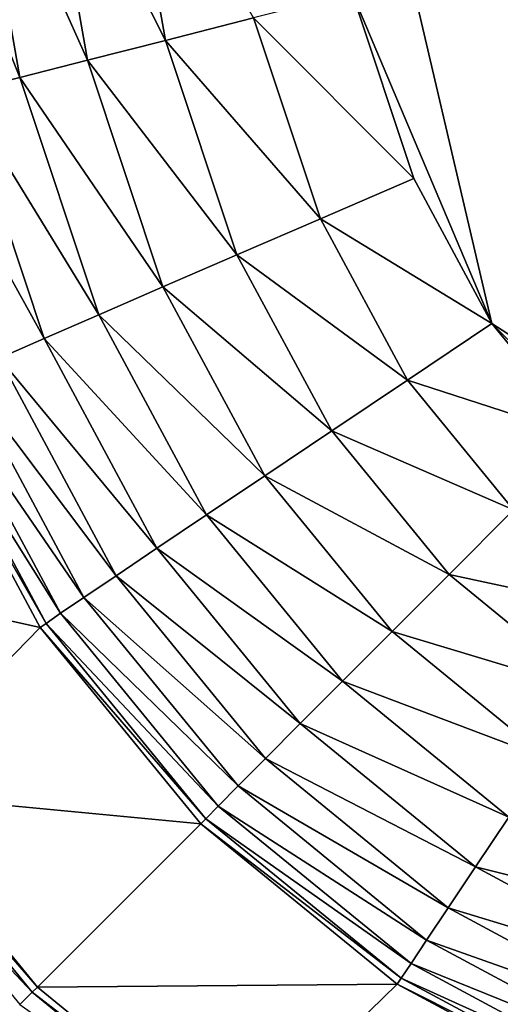
# Model space of a CAD drawing. Extents: x 0 to 52865, y 0 to 37892.
# Drawn here: x 18 to 18, y 24 to 24 of the extents above; entities that cross this region are included whole.
import ezdxf

# ---------------------------------------------------------------- set-up
doc = ezdxf.new("R2010")
doc.units = 0
doc.header["$LTSCALE"] = 2.54
doc.layers.get('0').update_dxf_attribs({"color": 13, "linetype": 'CONTINUOUS'})

# ---------------------------------------------------------------- blocks, each defined once
blk = doc.blocks.new('GROUP2')
at = {"color": 0}
mesh = blk.add_polyface(dxfattribs=at)
corners = [(75.184, 49.784, -12.7), (4.826, 4.826, -12.7), (4.826, 49.784, -12.7)]
mesh.append_faces([[corners[k] for k in face] for face in [(0, 1, 2)]], dxfattribs={"color": 0})
mesh = blk.add_polyface(dxfattribs=at)
corners = [(75.184, 49.784, -12.7), (60.2004, 29.21, -12.7), (4.826, 4.826, -12.7)]
mesh.append_faces([[corners[k] for k in face] for face in [(0, 1, 2)]], dxfattribs={"color": 0})
mesh = blk.add_polyface(dxfattribs=at)
corners = [(60.2004, 29.21, -12.7), (59.8198, 28.2911, -12.7), (4.826, 4.826, -12.7)]
mesh.append_faces([[corners[k] for k in face] for face in [(0, 1, 2)]], dxfattribs={"color": 0})
mesh = blk.add_polyface(dxfattribs=at)
corners = [(59.8198, 28.2911, -12.7), (59.69, 27.305, -12.7), (4.826, 4.826, -12.7)]
mesh.append_faces([[corners[k] for k in face] for face in [(0, 1, 2)]], dxfattribs={"color": 0})
mesh = blk.add_polyface(dxfattribs=at)
corners = [(59.8198, 26.3189, -12.7), (4.826, 4.826, -12.7), (59.69, 27.305, -12.7)]
mesh.append_faces([[corners[k] for k in face] for face in [(0, 1, 2)]], dxfattribs={"color": 0})
mesh = blk.add_polyface(dxfattribs=at)
corners = [(60.2004, 25.4, -12.7), (4.826, 4.826, -12.7), (59.8198, 26.3189, -12.7)]
mesh.append_faces([[corners[k] for k in face] for face in [(0, 1, 2)]], dxfattribs={"color": 0})
mesh = blk.add_polyface(dxfattribs=at)
corners = [(75.184, 4.826, -12.7), (4.826, 4.826, -12.7), (60.2004, 25.4, -12.7)]
mesh.append_faces([[corners[k] for k in face] for face in [(0, 1, 2)]], dxfattribs={"color": 0})
mesh = blk.add_polyface(dxfattribs=at)
corners = [(72.2294, 7.7806, -10.922), (64.4861, 23.6248, -10.922), (7.366, 9.1442, -10.922)]
mesh.append_faces([[corners[k] for k in face] for face in [(0, 1, 2)]], dxfattribs={"color": 0})
mesh = blk.add_polyface(dxfattribs=at)
corners = [(7.6466, 7.9443, -10.922), (7.366, 9.1442, -10.922), (7.4463, 8.4175, -10.922)]
mesh.append_faces([[corners[k] for k in face] for face in [(0, 1, 2)]], dxfattribs={"color": 0})
mesh = blk.add_polyface(dxfattribs=at)
corners = [(8.4175, 7.4463, -10.922), (7.366, 9.1442, -10.922), (7.6466, 7.9443, -10.922)]
mesh.append_faces([[corners[k] for k in face] for face in [(0, 1, 2)]], dxfattribs={"color": 0})
mesh = blk.add_polyface(dxfattribs=at)
corners = [(72.2294, 7.7806, -10.922), (7.366, 9.1442, -10.922), (8.4175, 7.4463, -10.922)]
mesh.append_faces([[corners[k] for k in face] for face in [(0, 1, 2)]], dxfattribs={"color": 0})
mesh = blk.add_polyface(dxfattribs=at)
corners = [(7.1792, 8.3497, -10.8915), (7.1144, 8.7168, -10.8915), (7.0001, 8.7037, -10.8534)]
mesh.append_faces([[corners[k] for k in face] for face in [(0, 1, 2)]], dxfattribs={"color": 0})
mesh = blk.add_polyface(dxfattribs=at)
corners = [(7.3054, 8.3817, -10.9144), (7.1144, 8.7168, -10.8915), (7.1792, 8.3497, -10.8915)]
mesh.append_faces([[corners[k] for k in face] for face in [(0, 1, 2)]], dxfattribs={"color": 0})
mesh = blk.add_polyface(dxfattribs=at)
corners = [(7.0675, 8.3213, -10.8534), (7.0001, 8.7037, -10.8534), (6.9007, 8.6922, -10.8001)]
mesh.append_faces([[corners[k] for k in face] for face in [(0, 1, 2)]], dxfattribs={"color": 0})
mesh = blk.add_polyface(dxfattribs=at)
corners = [(7.1792, 8.3497, -10.8915), (7.0001, 8.7037, -10.8534), (7.0675, 8.3213, -10.8534)]
mesh.append_faces([[corners[k] for k in face] for face in [(0, 1, 2)]], dxfattribs={"color": 0})
mesh = blk.add_polyface(dxfattribs=at)
corners = [(6.9704, 8.2965, -10.8001), (6.9007, 8.6922, -10.8001), (6.8163, 8.6824, -10.7315)]
mesh.append_faces([[corners[k] for k in face] for face in [(0, 1, 2)]], dxfattribs={"color": 0})
mesh = blk.add_polyface(dxfattribs=at)
corners = [(6.9704, 8.2965, -10.8001), (6.8163, 8.6824, -10.7315), (6.8879, 8.2754, -10.7315)]
mesh.append_faces([[corners[k] for k in face] for face in [(0, 1, 2)]], dxfattribs={"color": 0})
mesh = blk.add_polyface(dxfattribs=at)
corners = [(7.0675, 8.3213, -10.8534), (6.9007, 8.6922, -10.8001), (6.9704, 8.2965, -10.8001)]
mesh.append_faces([[corners[k] for k in face] for face in [(0, 1, 2)]], dxfattribs={"color": 0})
mesh = blk.add_polyface(dxfattribs=at)
corners = [(7.5347, 8.1521, -10.922), (7.4463, 8.4175, -10.922), (7.3054, 8.3817, -10.9144)]
mesh.append_faces([[corners[k] for k in face] for face in [(0, 1, 2)]], dxfattribs={"color": 0})
mesh = blk.add_polyface(dxfattribs=at)
corners = [(7.6466, 7.9443, -10.922), (7.4463, 8.4175, -10.922), (7.5347, 8.1521, -10.922)]
mesh.append_faces([[corners[k] for k in face] for face in [(0, 1, 2)]], dxfattribs={"color": 0})
mesh = blk.add_polyface(dxfattribs=at)
corners = [(7.4012, 8.0944, -10.9144), (7.3054, 8.3817, -10.9144), (7.1792, 8.3497, -10.8915)]
mesh.append_faces([[corners[k] for k in face] for face in [(0, 1, 2)]], dxfattribs={"color": 0})
mesh = blk.add_polyface(dxfattribs=at)
corners = [(7.5347, 8.1521, -10.922), (7.3054, 8.3817, -10.9144), (7.4012, 8.0944, -10.9144)]
mesh.append_faces([[corners[k] for k in face] for face in [(0, 1, 2)]], dxfattribs={"color": 0})
mesh = blk.add_polyface(dxfattribs=at)
corners = [(7.2815, 8.0426, -10.8915), (7.1792, 8.3497, -10.8915), (7.0675, 8.3213, -10.8534)]
mesh.append_faces([[corners[k] for k in face] for face in [(0, 1, 2)]], dxfattribs={"color": 0})
mesh = blk.add_polyface(dxfattribs=at)
corners = [(7.4012, 8.0944, -10.9144), (7.1792, 8.3497, -10.8915), (7.2815, 8.0426, -10.8915)]
mesh.append_faces([[corners[k] for k in face] for face in [(0, 1, 2)]], dxfattribs={"color": 0})
mesh = blk.add_polyface(dxfattribs=at)
corners = [(7.1756, 7.9967, -10.8534), (7.0675, 8.3213, -10.8534), (6.9704, 8.2965, -10.8001)]
mesh.append_faces([[corners[k] for k in face] for face in [(0, 1, 2)]], dxfattribs={"color": 0})
mesh = blk.add_polyface(dxfattribs=at)
corners = [(7.2815, 8.0426, -10.8915), (7.0675, 8.3213, -10.8534), (7.1756, 7.9967, -10.8534)]
mesh.append_faces([[corners[k] for k in face] for face in [(0, 1, 2)]], dxfattribs={"color": 0})
mesh = blk.add_polyface(dxfattribs=at)
corners = [(7.0835, 7.9568, -10.8001), (6.9704, 8.2965, -10.8001), (6.8879, 8.2754, -10.7315)]
mesh.append_faces([[corners[k] for k in face] for face in [(0, 1, 2)]], dxfattribs={"color": 0})
mesh = blk.add_polyface(dxfattribs=at)
corners = [(7.1756, 7.9967, -10.8534), (6.9704, 8.2965, -10.8001), (7.0835, 7.9568, -10.8001)]
mesh.append_faces([[corners[k] for k in face] for face in [(0, 1, 2)]], dxfattribs={"color": 0})
mesh = blk.add_polyface(dxfattribs=at)
corners = [(6.8879, 8.2754, -10.7315), (6.82, 8.2579, -10.6477), (7.0053, 7.9227, -10.7315)]
mesh.append_faces([[corners[k] for k in face] for face in [(0, 1, 2)]], dxfattribs={"color": 0})
mesh = blk.add_polyface(dxfattribs=at)
corners = [(7.0835, 7.9568, -10.8001), (6.8879, 8.2754, -10.7315), (7.0053, 7.9227, -10.7315)]
mesh.append_faces([[corners[k] for k in face] for face in [(0, 1, 2)]], dxfattribs={"color": 0})
mesh = blk.add_polyface(dxfattribs=at)
corners = [(6.82, 8.2579, -10.6477), (6.9408, 7.8946, -10.6477), (7.0053, 7.9227, -10.7315)]
mesh.append_faces([[corners[k] for k in face] for face in [(0, 1, 2)]], dxfattribs={"color": 0})
mesh = blk.add_polyface(dxfattribs=at)
corners = [(7.6466, 7.9443, -10.922), (7.5347, 8.1521, -10.922), (7.4012, 8.0944, -10.9144)]
mesh.append_faces([[corners[k] for k in face] for face in [(0, 1, 2)]], dxfattribs={"color": 0})
mesh = blk.add_polyface(dxfattribs=at)
corners = [(7.5256, 7.8633, -10.9144), (7.4012, 8.0944, -10.9144), (7.2815, 8.0426, -10.8915)]
mesh.append_faces([[corners[k] for k in face] for face in [(0, 1, 2)]], dxfattribs={"color": 0})
mesh = blk.add_polyface(dxfattribs=at)
corners = [(7.6466, 7.9443, -10.922), (7.4012, 8.0944, -10.9144), (7.5256, 7.8633, -10.9144)]
mesh.append_faces([[corners[k] for k in face] for face in [(0, 1, 2)]], dxfattribs={"color": 0})
mesh = blk.add_polyface(dxfattribs=at)
corners = [(7.4172, 7.7906, -10.8915), (7.2815, 8.0426, -10.8915), (7.1756, 7.9967, -10.8534)]
mesh.append_faces([[corners[k] for k in face] for face in [(0, 1, 2)]], dxfattribs={"color": 0})
mesh = blk.add_polyface(dxfattribs=at)
corners = [(7.5256, 7.8633, -10.9144), (7.2815, 8.0426, -10.8915), (7.4172, 7.7906, -10.8915)]
mesh.append_faces([[corners[k] for k in face] for face in [(0, 1, 2)]], dxfattribs={"color": 0})
mesh = blk.add_polyface(dxfattribs=at)
corners = [(7.3212, 7.7263, -10.8534), (7.1756, 7.9967, -10.8534), (7.0835, 7.9568, -10.8001)]
mesh.append_faces([[corners[k] for k in face] for face in [(0, 1, 2)]], dxfattribs={"color": 0})
mesh = blk.add_polyface(dxfattribs=at)
corners = [(7.4172, 7.7906, -10.8915), (7.1756, 7.9967, -10.8534), (7.3212, 7.7263, -10.8534)]
mesh.append_faces([[corners[k] for k in face] for face in [(0, 1, 2)]], dxfattribs={"color": 0})
mesh = blk.add_polyface(dxfattribs=at)
corners = [(7.2377, 7.6703, -10.8001), (7.0835, 7.9568, -10.8001), (7.0053, 7.9227, -10.7315)]
mesh.append_faces([[corners[k] for k in face] for face in [(0, 1, 2)]], dxfattribs={"color": 0})
mesh = blk.add_polyface(dxfattribs=at)
corners = [(7.3212, 7.7263, -10.8534), (7.0835, 7.9568, -10.8001), (7.2377, 7.6703, -10.8001)]
mesh.append_faces([[corners[k] for k in face] for face in [(0, 1, 2)]], dxfattribs={"color": 0})
mesh = blk.add_polyface(dxfattribs=at)
corners = [(7.7806, 7.7806, -10.922), (7.6466, 7.9443, -10.922), (7.5256, 7.8633, -10.9144)]
mesh.append_faces([[corners[k] for k in face] for face in [(0, 1, 2)]], dxfattribs={"color": 0})
mesh = blk.add_polyface(dxfattribs=at)
corners = [(7.9443, 7.6466, -10.922), (7.6466, 7.9443, -10.922), (7.7806, 7.7806, -10.922)]
mesh.append_faces([[corners[k] for k in face] for face in [(0, 1, 2)]], dxfattribs={"color": 0})
mesh = blk.add_polyface(dxfattribs=at)
corners = [(8.4175, 7.4463, -10.922), (7.6466, 7.9443, -10.922), (7.9443, 7.6466, -10.922)]
mesh.append_faces([[corners[k] for k in face] for face in [(0, 1, 2)]], dxfattribs={"color": 0})
mesh = blk.add_polyface(dxfattribs=at)
corners = [(7.0053, 7.9227, -10.7315), (6.9408, 7.8946, -10.6477), (7.1668, 7.6226, -10.7315)]
mesh.append_faces([[corners[k] for k in face] for face in [(0, 1, 2)]], dxfattribs={"color": 0})
mesh = blk.add_polyface(dxfattribs=at)
corners = [(7.2377, 7.6703, -10.8001), (7.0053, 7.9227, -10.7315), (7.1668, 7.6226, -10.7315)]
mesh.append_faces([[corners[k] for k in face] for face in [(0, 1, 2)]], dxfattribs={"color": 0})
mesh = blk.add_polyface(dxfattribs=at)
corners = [(6.9408, 7.8946, -10.6477), (6.8902, 7.8725, -10.5487), (7.1084, 7.5833, -10.6477)]
mesh.append_faces([[corners[k] for k in face] for face in [(0, 1, 2)]], dxfattribs={"color": 0})
mesh = blk.add_polyface(dxfattribs=at)
corners = [(6.9408, 7.8946, -10.6477), (7.1084, 7.5833, -10.6477), (7.1668, 7.6226, -10.7315)]
mesh.append_faces([[corners[k] for k in face] for face in [(0, 1, 2)]], dxfattribs={"color": 0})
mesh = blk.add_polyface(dxfattribs=at)
corners = [(6.8902, 7.8725, -10.5487), (6.8534, 7.8562, -10.4344), (7.0624, 7.5523, -10.5487)]
mesh.append_faces([[corners[k] for k in face] for face in [(0, 1, 2)]], dxfattribs={"color": 0})
mesh = blk.add_polyface(dxfattribs=at)
corners = [(6.8902, 7.8725, -10.5487), (7.0624, 7.5523, -10.5487), (7.1084, 7.5833, -10.6477)]
mesh.append_faces([[corners[k] for k in face] for face in [(0, 1, 2)]], dxfattribs={"color": 0})
mesh = blk.add_polyface(dxfattribs=at)
corners = [(6.8534, 7.8562, -10.4344), (6.8304, 7.8459, -10.3049), (7.029, 7.5296, -10.4344)]
mesh.append_faces([[corners[k] for k in face] for face in [(0, 1, 2)]], dxfattribs={"color": 0})
mesh = blk.add_polyface(dxfattribs=at)
corners = [(6.8534, 7.8562, -10.4344), (7.029, 7.5296, -10.4344), (7.0624, 7.5523, -10.5487)]
mesh.append_faces([[corners[k] for k in face] for face in [(0, 1, 2)]], dxfattribs={"color": 0})
mesh = blk.add_polyface(dxfattribs=at)
corners = [(7.6776, 7.6776, -10.9144), (7.5256, 7.8633, -10.9144), (7.4172, 7.7906, -10.8915)]
mesh.append_faces([[corners[k] for k in face] for face in [(0, 1, 2)]], dxfattribs={"color": 0})
mesh = blk.add_polyface(dxfattribs=at)
corners = [(7.7806, 7.7806, -10.922), (7.5256, 7.8633, -10.9144), (7.6776, 7.6776, -10.9144)]
mesh.append_faces([[corners[k] for k in face] for face in [(0, 1, 2)]], dxfattribs={"color": 0})
mesh = blk.add_polyface(dxfattribs=at)
corners = [(6.8212, 7.8415, -10.1601), (6.5908, 7.6002, 7.3661), (6.9997, 7.5092, -10.1601)]
mesh.append_faces([[corners[k] for k in face] for face in [(0, 1, 2)]], dxfattribs={"color": 0})
mesh = blk.add_polyface(dxfattribs=at)
corners = [(6.8304, 7.8459, -10.3049), (6.8212, 7.8415, -10.1601), (7.0081, 7.5152, -10.3049)]
mesh.append_faces([[corners[k] for k in face] for face in [(0, 1, 2)]], dxfattribs={"color": 0})
mesh = blk.add_polyface(dxfattribs=at)
corners = [(6.8212, 7.8415, -10.1601), (6.9997, 7.5092, -10.1601), (7.0081, 7.5152, -10.3049)]
mesh.append_faces([[corners[k] for k in face] for face in [(0, 1, 2)]], dxfattribs={"color": 0})
mesh = blk.add_polyface(dxfattribs=at)
corners = [(6.8304, 7.8459, -10.3049), (7.0081, 7.5152, -10.3049), (7.029, 7.5296, -10.4344)]
mesh.append_faces([[corners[k] for k in face] for face in [(0, 1, 2)]], dxfattribs={"color": 0})
mesh = blk.add_polyface(dxfattribs=at)
corners = [(7.5852, 7.5852, -10.8915), (7.4172, 7.7906, -10.8915), (7.3212, 7.7263, -10.8534)]
mesh.append_faces([[corners[k] for k in face] for face in [(0, 1, 2)]], dxfattribs={"color": 0})
mesh = blk.add_polyface(dxfattribs=at)
corners = [(7.6776, 7.6776, -10.9144), (7.4172, 7.7906, -10.8915), (7.5852, 7.5852, -10.8915)]
mesh.append_faces([[corners[k] for k in face] for face in [(0, 1, 2)]], dxfattribs={"color": 0})
mesh = blk.add_polyface(dxfattribs=at)
corners = [(7.5035, 7.5034, -10.8534), (7.3212, 7.7263, -10.8534), (7.2377, 7.6703, -10.8001)]
mesh.append_faces([[corners[k] for k in face] for face in [(0, 1, 2)]], dxfattribs={"color": 0})
mesh = blk.add_polyface(dxfattribs=at)
corners = [(7.5852, 7.5852, -10.8915), (7.3212, 7.7263, -10.8534), (7.5035, 7.5034, -10.8534)]
mesh.append_faces([[corners[k] for k in face] for face in [(0, 1, 2)]], dxfattribs={"color": 0})
mesh = blk.add_polyface(dxfattribs=at)
corners = [(7.4325, 7.4322, -10.8001), (7.2377, 7.6703, -10.8001), (7.1668, 7.6226, -10.7315)]
mesh.append_faces([[corners[k] for k in face] for face in [(0, 1, 2)]], dxfattribs={"color": 0})
mesh = blk.add_polyface(dxfattribs=at)
corners = [(7.5035, 7.5034, -10.8534), (7.2377, 7.6703, -10.8001), (7.4325, 7.4322, -10.8001)]
mesh.append_faces([[corners[k] for k in face] for face in [(0, 1, 2)]], dxfattribs={"color": 0})
mesh = blk.add_polyface(dxfattribs=at)
corners = [(7.8633, 7.5256, -10.9144), (7.6776, 7.6776, -10.9144), (7.5852, 7.5852, -10.8915)]
mesh.append_faces([[corners[k] for k in face] for face in [(0, 1, 2)]], dxfattribs={"color": 0})
mesh = blk.add_polyface(dxfattribs=at)
corners = [(7.3721, 7.3717, -10.7315), (7.1668, 7.6226, -10.7315), (7.1084, 7.5833, -10.6477)]
mesh.append_faces([[corners[k] for k in face] for face in [(0, 1, 2)]], dxfattribs={"color": 0})
mesh = blk.add_polyface(dxfattribs=at)
corners = [(7.4325, 7.4322, -10.8001), (7.1668, 7.6226, -10.7315), (7.3721, 7.3717, -10.7315)]
mesh.append_faces([[corners[k] for k in face] for face in [(0, 1, 2)]], dxfattribs={"color": 0})
mesh = blk.add_polyface(dxfattribs=at)
corners = [(6.5908, 7.6002, 7.3661), (6.7683, 7.272, 7.3661), (6.9997, 7.5092, -10.1601)]
mesh.append_faces([[corners[k] for k in face] for face in [(0, 1, 2)]], dxfattribs={"color": 0})
mesh = blk.add_polyface(dxfattribs=at)
corners = [(7.1084, 7.5833, -10.6477), (7.0624, 7.5523, -10.5487), (7.3223, 7.3218, -10.6477)]
mesh.append_faces([[corners[k] for k in face] for face in [(0, 1, 2)]], dxfattribs={"color": 0})
mesh = blk.add_polyface(dxfattribs=at)
corners = [(7.3721, 7.3717, -10.7315), (7.1084, 7.5833, -10.6477), (7.3223, 7.3218, -10.6477)]
mesh.append_faces([[corners[k] for k in face] for face in [(0, 1, 2)]], dxfattribs={"color": 0})
mesh = blk.add_polyface(dxfattribs=at)
corners = [(7.7907, 7.4171, -10.8915), (7.5852, 7.5852, -10.8915), (7.5035, 7.5034, -10.8534)]
mesh.append_faces([[corners[k] for k in face] for face in [(0, 1, 2)]], dxfattribs={"color": 0})
mesh = blk.add_polyface(dxfattribs=at)
corners = [(7.8633, 7.5256, -10.9144), (7.5852, 7.5852, -10.8915), (7.7907, 7.4171, -10.8915)]
mesh.append_faces([[corners[k] for k in face] for face in [(0, 1, 2)]], dxfattribs={"color": 0})
mesh = blk.add_polyface(dxfattribs=at)
corners = [(7.0624, 7.5523, -10.5487), (7.029, 7.5296, -10.4344), (7.2832, 7.2824, -10.5487)]
mesh.append_faces([[corners[k] for k in face] for face in [(0, 1, 2)]], dxfattribs={"color": 0})
mesh = blk.add_polyface(dxfattribs=at)
corners = [(7.0624, 7.5523, -10.5487), (7.2832, 7.2824, -10.5487), (7.3223, 7.3218, -10.6477)]
mesh.append_faces([[corners[k] for k in face] for face in [(0, 1, 2)]], dxfattribs={"color": 0})
mesh = blk.add_polyface(dxfattribs=at)
corners = [(7.029, 7.5296, -10.4344), (7.0081, 7.5152, -10.3049), (7.2547, 7.2537, -10.4344)]
mesh.append_faces([[corners[k] for k in face] for face in [(0, 1, 2)]], dxfattribs={"color": 0})
mesh = blk.add_polyface(dxfattribs=at)
corners = [(7.029, 7.5296, -10.4344), (7.2547, 7.2537, -10.4344), (7.2832, 7.2824, -10.5487)]
mesh.append_faces([[corners[k] for k in face] for face in [(0, 1, 2)]], dxfattribs={"color": 0})
mesh = blk.add_polyface(dxfattribs=at)
corners = [(7.0081, 7.5152, -10.3049), (6.9997, 7.5092, -10.1601), (7.2369, 7.2356, -10.3049)]
mesh.append_faces([[corners[k] for k in face] for face in [(0, 1, 2)]], dxfattribs={"color": 0})
mesh = blk.add_polyface(dxfattribs=at)
corners = [(7.0081, 7.5152, -10.3049), (7.2369, 7.2356, -10.3049), (7.2547, 7.2537, -10.4344)]
mesh.append_faces([[corners[k] for k in face] for face in [(0, 1, 2)]], dxfattribs={"color": 0})
mesh = blk.add_polyface(dxfattribs=at)
corners = [(6.9997, 7.5092, -10.1601), (6.7683, 7.272, 7.3661), (7.2297, 7.2281, -10.1601)]
mesh.append_faces([[corners[k] for k in face] for face in [(0, 1, 2)]], dxfattribs={"color": 0})
mesh = blk.add_polyface(dxfattribs=at)
corners = [(6.9997, 7.5092, -10.1601), (7.2297, 7.2281, -10.1601), (7.2369, 7.2356, -10.3049)]
mesh.append_faces([[corners[k] for k in face] for face in [(0, 1, 2)]], dxfattribs={"color": 0})
mesh = blk.add_polyface(dxfattribs=at)
corners = [(7.7264, 7.3211, -10.8534), (7.5035, 7.5034, -10.8534), (7.4325, 7.4322, -10.8001)]
mesh.append_faces([[corners[k] for k in face] for face in [(0, 1, 2)]], dxfattribs={"color": 0})
mesh = blk.add_polyface(dxfattribs=at)
corners = [(7.7907, 7.4171, -10.8915), (7.5035, 7.5034, -10.8534), (7.7264, 7.3211, -10.8534)]
mesh.append_faces([[corners[k] for k in face] for face in [(0, 1, 2)]], dxfattribs={"color": 0})
mesh = blk.add_polyface(dxfattribs=at)
corners = [(7.6706, 7.2376, -10.8001), (7.4325, 7.4322, -10.8001), (7.3721, 7.3717, -10.7315)]
mesh.append_faces([[corners[k] for k in face] for face in [(0, 1, 2)]], dxfattribs={"color": 0})
mesh = blk.add_polyface(dxfattribs=at)
corners = [(7.7264, 7.3211, -10.8534), (7.4325, 7.4322, -10.8001), (7.6706, 7.2376, -10.8001)]
mesh.append_faces([[corners[k] for k in face] for face in [(0, 1, 2)]], dxfattribs={"color": 0})
mesh = blk.add_polyface(dxfattribs=at)
corners = [(7.623, 7.1665, -10.7315), (7.3721, 7.3717, -10.7315), (7.3223, 7.3218, -10.6477)]
mesh.append_faces([[corners[k] for k in face] for face in [(0, 1, 2)]], dxfattribs={"color": 0})
mesh = blk.add_polyface(dxfattribs=at)
corners = [(7.6706, 7.2376, -10.8001), (7.3721, 7.3717, -10.7315), (7.623, 7.1665, -10.7315)]
mesh.append_faces([[corners[k] for k in face] for face in [(0, 1, 2)]], dxfattribs={"color": 0})
mesh = blk.add_polyface(dxfattribs=at)
corners = [(7.2832, 7.2824, -10.5487), (7.5839, 7.1079, -10.6477), (7.3223, 7.3218, -10.6477)]
mesh.append_faces([[corners[k] for k in face] for face in [(0, 1, 2)]], dxfattribs={"color": 0})
mesh = blk.add_polyface(dxfattribs=at)
corners = [(7.623, 7.1665, -10.7315), (7.3223, 7.3218, -10.6477), (7.5839, 7.1079, -10.6477)]
mesh.append_faces([[corners[k] for k in face] for face in [(0, 1, 2)]], dxfattribs={"color": 0})
mesh = blk.add_polyface(dxfattribs=at)
corners = [(7.2547, 7.2537, -10.4344), (7.5531, 7.0619, -10.5487), (7.2832, 7.2824, -10.5487)]
mesh.append_faces([[corners[k] for k in face] for face in [(0, 1, 2)]], dxfattribs={"color": 0})
mesh = blk.add_polyface(dxfattribs=at)
corners = [(7.5531, 7.0619, -10.5487), (7.5839, 7.1079, -10.6477), (7.2832, 7.2824, -10.5487)]
mesh.append_faces([[corners[k] for k in face] for face in [(0, 1, 2)]], dxfattribs={"color": 0})
mesh = blk.add_polyface(dxfattribs=at)
corners = [(6.7597, 7.2663, 7.5109), (6.7386, 7.2523, 7.6404), (6.9885, 6.9873, 7.5109)]
mesh.append_faces([[corners[k] for k in face] for face in [(0, 1, 2)]], dxfattribs={"color": 0})
mesh = blk.add_polyface(dxfattribs=at)
corners = [(6.7683, 7.272, 7.3661), (6.7597, 7.2663, 7.5109), (6.996, 6.9945, 7.3661)]
mesh.append_faces([[corners[k] for k in face] for face in [(0, 1, 2)]], dxfattribs={"color": 0})
mesh = blk.add_polyface(dxfattribs=at)
corners = [(6.7597, 7.2663, 7.5109), (6.9885, 6.9873, 7.5109), (6.996, 6.9945, 7.3661)]
mesh.append_faces([[corners[k] for k in face] for face in [(0, 1, 2)]], dxfattribs={"color": 0})
mesh = blk.add_polyface(dxfattribs=at)
corners = [(6.7683, 7.272, 7.3661), (6.996, 6.9945, 7.3661), (7.2297, 7.2281, -10.1601)]
mesh.append_faces([[corners[k] for k in face] for face in [(0, 1, 2)]], dxfattribs={"color": 0})
mesh = blk.add_polyface(dxfattribs=at)
corners = [(6.7386, 7.2523, 7.6404), (6.9704, 6.9694, 7.6404), (6.9885, 6.9873, 7.5109)]
mesh.append_faces([[corners[k] for k in face] for face in [(0, 1, 2)]], dxfattribs={"color": 0})
mesh = blk.add_polyface(dxfattribs=at)
corners = [(7.2369, 7.2356, -10.3049), (7.5307, 7.0283, -10.4344), (7.2547, 7.2537, -10.4344)]
mesh.append_faces([[corners[k] for k in face] for face in [(0, 1, 2)]], dxfattribs={"color": 0})
mesh = blk.add_polyface(dxfattribs=at)
corners = [(7.5307, 7.0283, -10.4344), (7.5531, 7.0619, -10.5487), (7.2547, 7.2537, -10.4344)]
mesh.append_faces([[corners[k] for k in face] for face in [(0, 1, 2)]], dxfattribs={"color": 0})
mesh = blk.add_polyface(dxfattribs=at)
corners = [(7.2297, 7.2281, -10.1601), (7.5166, 7.0072, -10.3049), (7.2369, 7.2356, -10.3049)]
mesh.append_faces([[corners[k] for k in face] for face in [(0, 1, 2)]], dxfattribs={"color": 0})
mesh = blk.add_polyface(dxfattribs=at)
corners = [(7.5166, 7.0072, -10.3049), (7.5307, 7.0283, -10.4344), (7.2369, 7.2356, -10.3049)]
mesh.append_faces([[corners[k] for k in face] for face in [(0, 1, 2)]], dxfattribs={"color": 0})
mesh = blk.add_polyface(dxfattribs=at)
corners = [(7.957, 7.0834, -10.8001), (7.6706, 7.2376, -10.8001), (7.623, 7.1665, -10.7315)]
mesh.append_faces([[corners[k] for k in face] for face in [(0, 1, 2)]], dxfattribs={"color": 0})
mesh = blk.add_polyface(dxfattribs=at)
corners = [(6.996, 6.9945, 7.3661), (7.5109, 6.9985, -10.1601), (7.2297, 7.2281, -10.1601)]
mesh.append_faces([[corners[k] for k in face] for face in [(0, 1, 2)]], dxfattribs={"color": 0})
mesh = blk.add_polyface(dxfattribs=at)
corners = [(7.5109, 6.9985, -10.1601), (7.5166, 7.0072, -10.3049), (7.2297, 7.2281, -10.1601)]
mesh.append_faces([[corners[k] for k in face] for face in [(0, 1, 2)]], dxfattribs={"color": 0})
mesh = blk.add_polyface(dxfattribs=at)
corners = [(7.5839, 7.1079, -10.6477), (7.9232, 7.0051, -10.7315), (7.623, 7.1665, -10.7315)]
mesh.append_faces([[corners[k] for k in face] for face in [(0, 1, 2)]], dxfattribs={"color": 0})
mesh = blk.add_polyface(dxfattribs=at)
corners = [(7.957, 7.0834, -10.8001), (7.623, 7.1665, -10.7315), (7.9232, 7.0051, -10.7315)]
mesh.append_faces([[corners[k] for k in face] for face in [(0, 1, 2)]], dxfattribs={"color": 0})
mesh = blk.add_polyface(dxfattribs=at)
corners = [(7.5531, 7.0619, -10.5487), (7.8952, 6.9406, -10.6477), (7.5839, 7.1079, -10.6477)]
mesh.append_faces([[corners[k] for k in face] for face in [(0, 1, 2)]], dxfattribs={"color": 0})
mesh = blk.add_polyface(dxfattribs=at)
corners = [(7.8952, 6.9406, -10.6477), (7.9232, 7.0051, -10.7315), (7.5839, 7.1079, -10.6477)]
mesh.append_faces([[corners[k] for k in face] for face in [(0, 1, 2)]], dxfattribs={"color": 0})
mesh = blk.add_polyface(dxfattribs=at)
corners = [(7.5307, 7.0283, -10.4344), (7.8733, 6.8899, -10.5487), (7.5531, 7.0619, -10.5487)]
mesh.append_faces([[corners[k] for k in face] for face in [(0, 1, 2)]], dxfattribs={"color": 0})
mesh = blk.add_polyface(dxfattribs=at)
corners = [(7.8733, 6.8899, -10.5487), (7.8952, 6.9406, -10.6477), (7.5531, 7.0619, -10.5487)]
mesh.append_faces([[corners[k] for k in face] for face in [(0, 1, 2)]], dxfattribs={"color": 0})
mesh = blk.add_polyface(dxfattribs=at)
corners = [(7.5166, 7.0072, -10.3049), (7.8573, 6.8529, -10.4344), (7.5307, 7.0283, -10.4344)]
mesh.append_faces([[corners[k] for k in face] for face in [(0, 1, 2)]], dxfattribs={"color": 0})
mesh = blk.add_polyface(dxfattribs=at)
corners = [(7.8573, 6.8529, -10.4344), (7.8733, 6.8899, -10.5487), (7.5307, 7.0283, -10.4344)]
mesh.append_faces([[corners[k] for k in face] for face in [(0, 1, 2)]], dxfattribs={"color": 0})
mesh = blk.add_polyface(dxfattribs=at)
corners = [(7.5109, 6.9985, -10.1601), (7.8472, 6.8298, -10.3049), (7.5166, 7.0072, -10.3049)]
mesh.append_faces([[corners[k] for k in face] for face in [(0, 1, 2)]], dxfattribs={"color": 0})
mesh = blk.add_polyface(dxfattribs=at)
corners = [(7.8472, 6.8298, -10.3049), (7.8573, 6.8529, -10.4344), (7.5166, 7.0072, -10.3049)]
mesh.append_faces([[corners[k] for k in face] for face in [(0, 1, 2)]], dxfattribs={"color": 0})
mesh = blk.add_polyface(dxfattribs=at)
corners = [(6.9885, 6.9873, 7.5109), (7.2737, 6.7672, 7.3661), (6.996, 6.9945, 7.3661)]
mesh.append_faces([[corners[k] for k in face] for face in [(0, 1, 2)]], dxfattribs={"color": 0})
mesh = blk.add_polyface(dxfattribs=at)
corners = [(6.996, 6.9945, 7.3661), (7.2737, 6.7672, 7.3661), (7.5109, 6.9985, -10.1601)]
mesh.append_faces([[corners[k] for k in face] for face in [(0, 1, 2)]], dxfattribs={"color": 0})
mesh = blk.add_polyface(dxfattribs=at)
corners = [(7.2737, 6.7672, 7.3661), (7.8431, 6.8205, -10.1601), (7.5109, 6.9985, -10.1601)]
mesh.append_faces([[corners[k] for k in face] for face in [(0, 1, 2)]], dxfattribs={"color": 0})
mesh = blk.add_polyface(dxfattribs=at)
corners = [(7.8431, 6.8205, -10.1601), (7.8472, 6.8298, -10.3049), (7.5109, 6.9985, -10.1601)]
mesh.append_faces([[corners[k] for k in face] for face in [(0, 1, 2)]], dxfattribs={"color": 0})
mesh = blk.add_polyface(dxfattribs=at)
corners = [(6.9704, 6.9694, 7.6404), (7.2677, 6.7588, 7.5109), (6.9885, 6.9873, 7.5109)]
mesh.append_faces([[corners[k] for k in face] for face in [(0, 1, 2)]], dxfattribs={"color": 0})
mesh = blk.add_polyface(dxfattribs=at)
corners = [(6.9885, 6.9873, 7.5109), (7.2677, 6.7588, 7.5109), (7.2737, 6.7672, 7.3661)]
mesh.append_faces([[corners[k] for k in face] for face in [(0, 1, 2)]], dxfattribs={"color": 0})
blk = doc.blocks.new('GROUP8')
at = {"color": 254}
mesh = blk.add_polyface(dxfattribs=at)
corners = [(116.332, 4.064), (25.4, 0), (25.4, 4.064)]
mesh.append_faces([[corners[k] for k in face] for face in [(0, 1, 2)]], dxfattribs={"color": 254})
mesh = blk.add_polyface(dxfattribs=at)
corners = [(116.332, 0), (25.4, 0), (116.332, 4.064)]
mesh.append_faces([[corners[k] for k in face] for face in [(0, 1, 2)]], dxfattribs={"color": 254})
mesh = blk.add_polyface(dxfattribs=at)
corners = [(116.332, 0, 17.78), (25.4, 4.064, 17.78), (25.4, 0, 17.78)]
mesh.append_faces([[corners[k] for k in face] for face in [(0, 1, 2)]], dxfattribs={"color": 254})
mesh = blk.add_polyface(dxfattribs=at)
corners = [(116.332, 4.064, 17.78), (25.4, 4.064, 17.78), (116.332, 0, 17.78)]
mesh.append_faces([[corners[k] for k in face] for face in [(0, 1, 2)]], dxfattribs={"color": 254})
blk = doc.blocks.new('GROUP9')
at = {"color": 254}
mesh = blk.add_polyface(dxfattribs=at)
corners = [(116.332, 0, 4.064), (25.4, 50.546, 4.064), (25.4, 10.414, 4.064)]
mesh.append_faces([[corners[k] for k in face] for face in [(0, 1, 2)]], dxfattribs={"color": 254})
mesh = blk.add_polyface(dxfattribs=at)
corners = [(116.332, 50.546, 4.064), (25.4, 50.546, 4.064), (116.332, 0, 4.064)]
mesh.append_faces([[corners[k] for k in face] for face in [(0, 1, 2)]], dxfattribs={"color": 254})
mesh = blk.add_polyface(dxfattribs=at)
corners = [(116.332, 50.546), (25.4, 0), (25.4, 10.414)]
mesh.append_faces([[corners[k] for k in face] for face in [(0, 1, 2)]], dxfattribs={"color": 254})
mesh = blk.add_polyface(dxfattribs=at)
corners = [(116.332, 0), (25.4, 0), (116.332, 50.546)]
mesh.append_faces([[corners[k] for k in face] for face in [(0, 1, 2)]], dxfattribs={"color": 254})
mesh = blk.add_polyface(dxfattribs=at)
corners = [(116.332, 0, 4.064), (25.4, 10.414, 4.064), (25.4, 0, 4.064)]
mesh.append_faces([[corners[k] for k in face] for face in [(0, 1, 2)]], dxfattribs={"color": 254})

msp = doc.modelspace()

# ---------------------------------------------------------------- block references
at = {"color": 0, "xscale": 0.3937007784843445, "yscale": 0.3937007784843445, "zscale": 0.3937007784843445}
for name, p in [('GROUP9', (6.69662, 22.46229, 17.35067)), ('GROUP2', (15.09658, 20.86231, 65.65067)), ('GROUP8', (6.69662, 22.84513, 52.35755))]:
    msp.add_blockref(name, p, dxfattribs=at)

doc.saveas('drawing.dxf')
